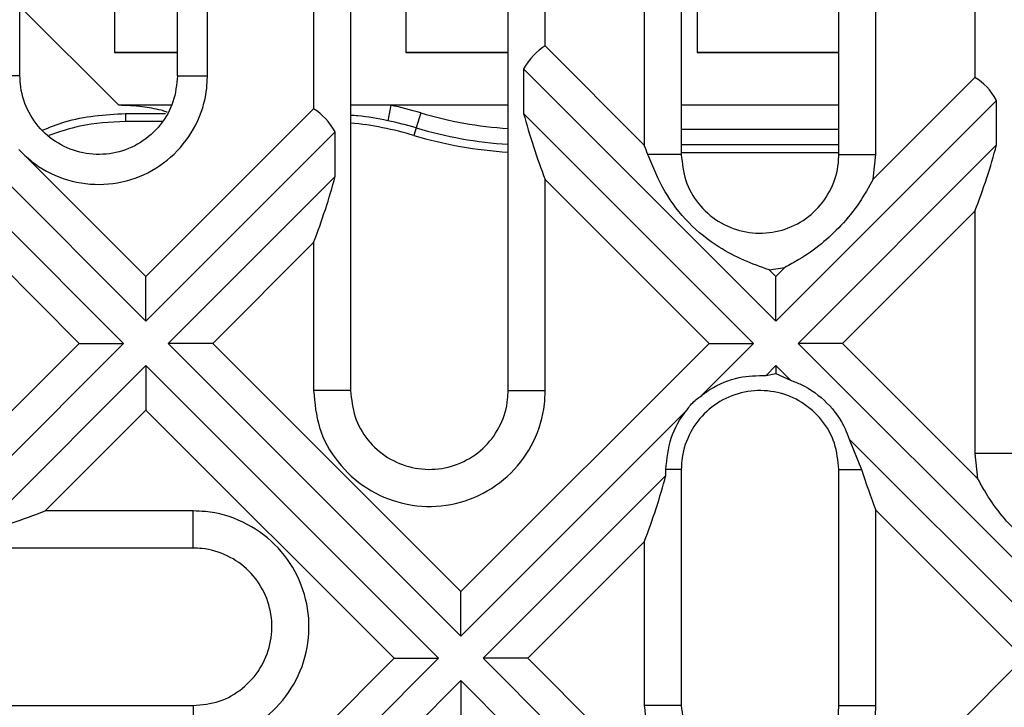
# Model space of a CAD drawing. Units: millimetres. Extents: x -91 to 664, y -32 to 370.
# Drawn here: x 65 to 83, y 115 to 128 of the extents above; entities that cross this region are included whole.
import ezdxf

# ---------------------------------------------------------------- set-up
doc = ezdxf.new("R2010")
doc.units = ezdxf.units.MM

msp = doc.modelspace()

# ---------------------------------------------------------------- linework, layer by layer
at = {"color": 7, "linetype": 'Continuous', "lineweight": 25}
for p, q in [((64.7658, 126.7196), (64.7658, 133.2911)), ((67.6229, 126.7196), (67.6229, 133.2911)), ((70.7656, 133.2911), (70.7656, 121.0053)), ((73.6231, 121.0053), (73.6231, 133.2911)), ((76.7656, 133.2911), (76.7656, 125.2911)), ((79.6231, 125.2911), (79.6231, 133.2911)), ((66.4801, 131.5106), (66.4801, 127.1431)), ((71.7658, 131.5106), (71.7658, 127.1431)), ((68.1673, 126.7196), (68.1673, 130.9631)), ((80.2958, 125.2911), (80.2958, 130.2631)), ((76.0929, 129.6917), (76.0929, 125.4619)), ((77.0515, 129.6763), (77.0515, 127.1431)), ((70.0929, 129.0375), (70.0929, 126.1161)), ((82.0929, 128.4661), (82.0929, 126.6875)), ((74.2958, 127.2589), (74.2958, 127.8946)), ((67.0515, 122.2666), (61.7413, 127.5768)), ((76.0929, 125.4619), (74.2958, 127.2589)), ((61.3372, 127.1727), (66.6474, 121.8625)), ((66.4801, 127.1431), (67.6229, 127.1431)), ((67.6229, 127.1431), (66.4801, 127.1431)), ((71.7658, 127.1431), (73.6231, 127.1431)), ((73.6231, 127.1431), (71.7658, 127.1431)), ((77.0515, 127.1431), (79.6231, 127.1431)), ((79.6231, 127.1431), (77.0515, 127.1431)), ((78.4801, 122.2666), (73.9032, 126.8434)), ((73.9032, 126.8434), (73.9032, 126.0353)), ((64.7658, 126.7196), (64.2214, 126.7196)), ((67.6229, 126.7196), (68.1673, 126.7196)), ((82.0929, 126.6875), (80.2473, 124.8419)), ((67.5066, 126.1822), (66.557, 126.1822)), ((71.4956, 126.1822), (70.7656, 126.1822)), ((71.4956, 126.1822), (71.4375, 125.9024)), ((73.6231, 126.1822), (71.4956, 126.1822)), ((79.6231, 126.1822), (76.7656, 126.1822)), ((82.4855, 126.272), (78.4801, 122.2666)), ((82.4855, 125.4639), (82.4855, 126.272)), ((66.6806, 126.0336), (67.4095, 126.0336)), ((66.6806, 126.0336), (66.6806, 125.8907)), ((70.0929, 126.1161), (67.0515, 123.0747)), ((72.0373, 126.0455), (71.9557, 125.7717)), ((73.9032, 126.0353), (78.076, 121.8625)), ((71.9557, 125.7717), (71.9149, 125.6348)), ((70.4855, 125.7006), (67.0515, 122.2666)), ((70.4855, 124.8924), (70.4855, 125.7006)), ((79.6231, 125.4622), (76.7656, 125.4622)), ((78.8841, 121.8625), (82.4855, 125.4639)), ((64.8531, 125.2731), (64.7476, 125.3786)), ((67.0515, 123.0747), (64.8531, 125.2731)), ((76.7656, 125.2911), (76.1574, 125.2911)), ((79.6231, 125.2911), (80.2958, 125.2911)), ((80.2473, 124.8419), (80.2958, 125.2911)), ((67.4556, 121.8625), (70.4855, 124.8924)), ((74.2958, 121.0053), (74.2958, 124.8345)), ((74.2958, 124.8345), (77.2679, 121.8625)), ((79.6922, 121.8625), (82.0929, 124.2631)), ((82.0929, 124.2631), (82.0929, 119.8625)), ((63.641, 124.0608), (65.8393, 121.8625)), ((68.2637, 121.8625), (70.0929, 123.6917)), ((70.0929, 123.6917), (70.0929, 121.0053)), ((78.3585, 123.1962), (78.6443, 123.2389)), ((78.4801, 123.0747), (78.3585, 123.1962)), ((78.6443, 123.2389), (78.4801, 123.0747)), ((67.0515, 122.2666), (67.0515, 123.0747)), ((78.4801, 122.2666), (78.4801, 123.0747)), ((65.8393, 121.8625), (62.7979, 118.8211)), ((66.6474, 121.8625), (63.2134, 118.4285)), ((65.8393, 121.8625), (66.6474, 121.8625)), ((68.2637, 121.8625), (67.4556, 121.8625)), ((72.7658, 116.5523), (67.4556, 121.8625)), ((72.7658, 117.3604), (68.2637, 121.8625)), ((77.2679, 121.8625), (72.7658, 117.3604)), ((78.076, 121.8625), (77.1143, 120.9008)), ((77.2679, 121.8625), (78.076, 121.8625)), ((84.1944, 116.5523), (78.8841, 121.8625)), ((79.6922, 121.8625), (78.8841, 121.8625)), ((82.1414, 119.4133), (79.6922, 121.8625)), ((64.0216, 118.4285), (67.0515, 121.4584)), ((67.0515, 121.4584), (67.0515, 120.6503)), ((67.0515, 121.4584), (72.3617, 116.1482)), ((78.3036, 121.282), (78.4801, 121.4584)), ((78.3036, 121.282), (78.4801, 121.3164)), ((78.4801, 121.4584), (78.7442, 121.1943)), ((78.4801, 121.4584), (78.4801, 121.3164)), ((78.4801, 121.3164), (78.7442, 121.1943)), ((70.7656, 121.0053), (70.0929, 121.0053)), ((73.6231, 121.0053), (74.2958, 121.0053)), ((65.2223, 118.8211), (67.0515, 120.6503)), ((67.0515, 120.6503), (71.5536, 116.1482)), ((76.8693, 120.6558), (72.7658, 116.5523)), ((79.8127, 120.1258), (83.7903, 116.1482)), ((79.8127, 120.1258), (80.0363, 119.5768)), ((82.7656, 119.8625), (82.0929, 119.8625)), ((82.0929, 119.8625), (82.1414, 119.4133)), ((76.4855, 119.4639), (76.4855, 119.5768)), ((76.7656, 119.5768), (76.4855, 119.5768)), ((76.7656, 119.5768), (76.7656, 115.2911)), ((79.6231, 115.2911), (79.6231, 119.5768)), ((79.6231, 119.5768), (80.0363, 119.5768)), ((73.1698, 116.1482), (76.4855, 119.4639)), ((67.9086, 118.8211), (65.2223, 118.8211)), ((67.9086, 118.1483), (67.9086, 118.8211)), ((80.2958, 115.2911), (80.2958, 118.8345)), ((80.2958, 118.8345), (82.9822, 116.1482)), ((67.9086, 118.1483), (55.6229, 118.1483)), ((73.978, 116.1482), (76.0929, 118.2631)), ((76.0929, 118.2631), (76.0929, 115.2911)), ((72.7658, 116.5523), (72.7658, 117.3604)), ((71.5536, 116.1482), (67.0515, 111.6461)), ((72.3617, 116.1482), (68.2584, 112.0449)), ((71.5536, 116.1482), (72.3617, 116.1482)), ((73.978, 116.1482), (73.1698, 116.1482)), ((78.4801, 110.838), (73.1698, 116.1482)), ((78.4801, 111.6461), (73.978, 116.1482)), ((82.9822, 116.1482), (78.4801, 111.6461)), ((69.4501, 112.4285), (72.7658, 115.7441)), ((72.7658, 115.7441), (72.7658, 114.936)), ((72.7658, 115.7441), (78.076, 110.4339)), ((55.6229, 115.2909), (67.9086, 115.2909)), ((67.9086, 115.2909), (67.9086, 114.6182)), ((76.7656, 115.2911), (76.0929, 115.2911)), ((79.6231, 115.2911), (80.2958, 115.2911))]:
    msp.add_line(p, q, dxfattribs=at)
at = {"color": 8, "linetype": 'Continuous', "lineweight": 25}
for p, q in [((66.557, 126.1822), (64.7658, 127.9734)), ((67.3451, 125.8907), (66.6806, 125.8907)), ((76.7656, 125.7479), (79.6231, 125.7479)), ((79.6231, 125.3193), (76.7656, 125.3193))]:
    msp.add_line(p, q, dxfattribs=at)
at = {"color": 7, "linetype": 'Continuous', "lineweight": 25}
for centre, radius, start, end in [((70.1602, 119.7479), 6.5714, 73.40216, 78.27488), ((70.1602, 119.7479), 6.2857, 73.40216, 78.27488), ((74.0777, 132.8907), 7.4286, 253.40216, 266.49139)]:
    msp.add_arc(centre, radius, start, end, dxfattribs=at)
at = {"color": 8, "linetype": 'Continuous', "lineweight": 25}
for centre, radius, start, end in [((74.0777, 132.8907), 7.1429, 253.40216, 266.35086), ((70.1602, 119.7479), 6.1429, 73.40216, 84.34346), ((74.0777, 132.8907), 7.5714, 253.40216, 266.55767)]:
    msp.add_arc(centre, radius, start, end, dxfattribs=at)
at = {"color": 7, "linetype": 'Continuous', "lineweight": 25}
for centre, major_axis, start_param, end_param in [((76.3658, 122.5828), (-1.9597, 4.7311), 0.0579734, 0.3087957), ((80.0229, 122.0113), (1.9597, 4.7311), 5.9743896, 6.2252119), ((68.0229, 121.4399), (1.9597, 4.7311), 5.9743896, 6.2252119), ((76.3658, 125.3708), (-1.9597, 4.7311), 1.2620006, 1.512823), ((74.0229, 124.9256), (-1.9597, 4.7311), 4.6186734, 4.6544156), ((80.0229, 124.7994), (1.9597, 4.7311), 4.7703623, 5.0211847), ((68.0229, 124.2279), (1.9597, 4.7311), 4.7703623, 5.0211847), ((82.3658, 119.3708), (-1.9597, 4.7311), 1.3579525, 1.512823), ((74.0229, 118.7994), (1.9597, 4.7311), 4.7703623, 5.0211847), ((64.6861, 120.8911), (4.7311, 1.9597), 4.4035932, 4.6544156)]:
    msp.add_ellipse(centre, major_axis=major_axis, ratio=0.4142136, start_param=start_param, end_param=end_param, dxfattribs=at)
for points, knots in [([(67.6229, 126.7196), (67.6071, 126.559), (67.5755, 126.2377), (67.3293, 125.8102), (66.9667, 125.4851), (66.514, 125.2993), (66.0261, 125.2735), (65.5572, 125.4106), (65.1597, 125.6951), (64.8801, 126.0949), (64.7743, 126.4588), (64.7674, 126.6692), (64.7658, 126.7196)], [0, 0, 0, 0, 0.1073663, 0.2147331, 0.3220952, 0.4294622, 0.5368014, 0.6440986, 0.7513947, 0.8587456, 0.9661141, 1, 1, 1, 1]), ([(64.8531, 125.2731), (64.9351, 125.2041), (65.1866, 124.9926), (65.7037, 124.772), (66.374, 124.717), (67.0273, 124.8898), (67.5869, 125.2691), (67.9874, 125.8124), (68.1517, 126.327), (68.1639, 126.6337), (68.1673, 126.7196)], [0, 0, 0, 0, 0.0704566, 0.2160841, 0.3612987, 0.506225, 0.6526401, 0.7979527, 0.9434278, 1, 1, 1, 1]), ([(67.4362, 126.0551), (67.4298, 126.0581), (67.401, 126.0715), (67.25, 126.1146), (66.9619, 126.1681), (66.7004, 126.1772), (66.557, 126.1822)], [0, 0, 0, 0, 0.0323583, 0.145209, 0.5312015, 1, 1, 1, 1]), ([(65.1694, 125.7286), (65.3052, 125.7841), (65.7852, 125.9802), (66.3067, 126.0113), (66.6806, 126.0336)], [0, 0, 0, 0, 0.2829703, 1, 1, 1, 1]), ([(71.4375, 125.9024), (71.2583, 125.9392), (71.0359, 125.9847), (70.8096, 125.9958), (70.7656, 125.998)], [0, 0, 0, 0, 0.8055079, 1, 1, 1, 1]), ([(78.3585, 123.1962), (78.2054, 123.2514), (77.8998, 123.3617), (77.3956, 123.6234), (76.8791, 124.0319), (76.4288, 124.6288), (76.2509, 125.063), (76.1574, 125.2911)], [0, 0, 0, 0, 0.1620358, 0.3235347, 0.5410583, 0.7588704, 1, 1, 1, 1]), ([(76.7656, 125.2911), (76.7814, 125.1304), (76.813, 124.8091), (77.0592, 124.3816), (77.4218, 124.0565), (77.8742, 123.8708), (78.3611, 123.8448), (78.829, 123.9808), (79.2262, 124.2637), (79.5067, 124.6621), (79.6142, 125.0271), (79.6213, 125.239), (79.6231, 125.2911)], [0, 0, 0, 0, 0.1073651, 0.214732, 0.3220471, 0.4294107, 0.5365307, 0.643443, 0.750483, 0.8577008, 0.965054, 1, 1, 1, 1]), ([(80.2473, 124.8419), (80.1661, 124.6974), (80.0012, 124.404), (79.6814, 124.004), (79.3085, 123.6561), (78.9574, 123.4102), (78.7296, 123.2856), (78.6443, 123.2389)], [0, 0, 0, 0, 0.2196818, 0.4462004, 0.6542279, 0.8704574, 1, 1, 1, 1]), ([(77.1143, 120.9008), (77.1703, 120.943), (77.3793, 121.1005), (77.7839, 121.2704), (78.1401, 121.2784), (78.3036, 121.282)], [0, 0, 0, 0, 0.1651227, 0.6167103, 1, 1, 1, 1]), ([(78.7442, 121.1943), (78.8091, 121.1696), (79.0546, 121.0762), (79.4289, 120.8022), (79.6977, 120.4287), (79.7892, 120.1878), (79.8127, 120.1258)], [0, 0, 0, 0, 0.1334617, 0.5048122, 0.8725842, 1, 1, 1, 1]), ([(70.0929, 121.0053), (70.1145, 120.7778), (70.1584, 120.3141), (70.5079, 119.6891), (71.0347, 119.2043), (71.697, 118.923), (72.4134, 118.8753), (73.1065, 119.0678), (73.6975, 119.4795), (74.1165, 120.0635), (74.2815, 120.6051), (74.2929, 120.9228), (74.2958, 121.0053)], [0, 0, 0, 0, 0.10343639, 0.21078978, 0.31786867, 0.42535978, 0.53267386, 0.63961357, 0.74766731, 0.85499323, 0.96229443, 1, 1, 1, 1]), ([(70.7656, 121.0053), (70.7814, 120.8447), (70.813, 120.5234), (71.0592, 120.0959), (71.4218, 119.7708), (71.8742, 119.5851), (72.3611, 119.5591), (72.829, 119.6951), (73.2262, 119.978), (73.5067, 120.3764), (73.6142, 120.7414), (73.6213, 120.9533), (73.6231, 121.0053)], [0, 0, 0, 0, 0.1073651, 0.214732, 0.3220471, 0.4294107, 0.5365307, 0.643443, 0.750483, 0.8577008, 0.965054, 1, 1, 1, 1]), ([(79.6231, 119.5768), (79.6073, 119.7374), (79.5757, 120.0587), (79.3295, 120.4863), (78.9669, 120.8113), (78.5145, 120.9971), (78.0276, 121.0231), (77.5598, 120.887), (77.1625, 120.6041), (76.882, 120.2058), (76.7745, 119.8407), (76.7674, 119.6288), (76.7656, 119.5768)], [0, 0, 0, 0, 0.1073651, 0.214732, 0.3220471, 0.4294107, 0.5365307, 0.643443, 0.750483, 0.8577008, 0.965054, 1, 1, 1, 1]), ([(76.8693, 120.6558), (76.8897, 120.6847), (76.954, 120.7761), (77.0454, 120.8554), (77.1115, 120.899), (77.1143, 120.9008)], [0, 0, 0, 0, 0.307165, 0.9710905, 1, 1, 1, 1]), ([(76.4855, 119.5768), (76.5041, 119.7685), (76.5412, 120.1521), (76.7422, 120.4989), (76.8659, 120.6515), (76.8693, 120.6558)], [0, 0, 0, 0, 0.4928563, 0.9857935, 1, 1, 1, 1]), ([(83.7444, 117.8103), (83.5949, 117.8945), (83.2907, 118.0658), (82.8836, 118.3969), (82.5372, 118.7766), (82.302, 119.1187), (82.1832, 119.3367), (82.1414, 119.4133)], [0, 0, 0, 0, 0.2273934, 0.4625433, 0.6691933, 0.8837371, 1, 1, 1, 1]), ([(67.9086, 114.6182), (68.1449, 114.6414), (68.6176, 114.6878), (69.2458, 115.0498), (69.7239, 115.5825), (69.9971, 116.2481), (70.0358, 116.9652), (69.8346, 117.656), (69.4155, 118.2418), (68.8262, 118.6536), (68.2912, 118.8089), (67.9824, 118.8187), (67.9086, 118.8211)], [0, 0, 0, 0, 0.1073793, 0.2147739, 0.3217882, 0.4292362, 0.5366701, 0.6436077, 0.7516293, 0.8590223, 0.9663056, 1, 1, 1, 1]), ([(67.9086, 115.2909), (68.0691, 115.3067), (68.3899, 115.3381), (68.817, 115.5837), (69.1422, 115.9456), (69.3285, 116.3977), (69.3551, 116.8846), (69.2196, 117.3527), (68.9372, 117.7503), (68.5392, 118.0311), (68.1738, 118.1393), (67.9613, 118.1466), (67.9086, 118.1483)], [0, 0, 0, 0, 0.1072087, 0.2144271, 0.3216232, 0.4289947, 0.5361544, 0.643068, 0.7501111, 0.8573341, 0.9646109, 1, 1, 1, 1]), ([(76.0929, 115.2911), (76.1145, 115.0635), (76.1584, 114.5998), (76.5079, 113.9748), (77.0347, 113.49), (77.697, 113.2087), (78.4134, 113.161), (79.1065, 113.3535), (79.6975, 113.7652), (80.1165, 114.3493), (80.2815, 114.8908), (80.2929, 115.2085), (80.2958, 115.2911)], [0, 0, 0, 0, 0.1034364, 0.2107898, 0.3178687, 0.4253598, 0.5326739, 0.6396136, 0.7476673, 0.8549932, 0.9622944, 1, 1, 1, 1]), ([(76.7656, 115.2911), (76.7814, 115.1304), (76.813, 114.8091), (77.0592, 114.3816), (77.4218, 114.0565), (77.8742, 113.8708), (78.3611, 113.8448), (78.829, 113.9808), (79.2262, 114.2637), (79.5067, 114.6621), (79.6142, 115.0271), (79.6213, 115.239), (79.6231, 115.2911)], [0, 0, 0, 0, 0.1073651, 0.214732, 0.3220471, 0.4294107, 0.5365307, 0.643443, 0.750483, 0.8577008, 0.965054, 1, 1, 1, 1])]:
    msp.add_open_spline(points, degree=3, knots=knots, dxfattribs=at)
at = {"color": 8, "linetype": 'Continuous', "lineweight": 25}
msp.add_open_spline([(66.6806, 125.8907), (66.4013, 125.8764), (65.926, 125.8519), (65.477, 125.6974), (65.2919, 125.6337)], degree=3, knots=[0, 0, 0, 0, 0.587695, 1, 1, 1, 1], dxfattribs=at)

doc.saveas('drawing.dxf')
